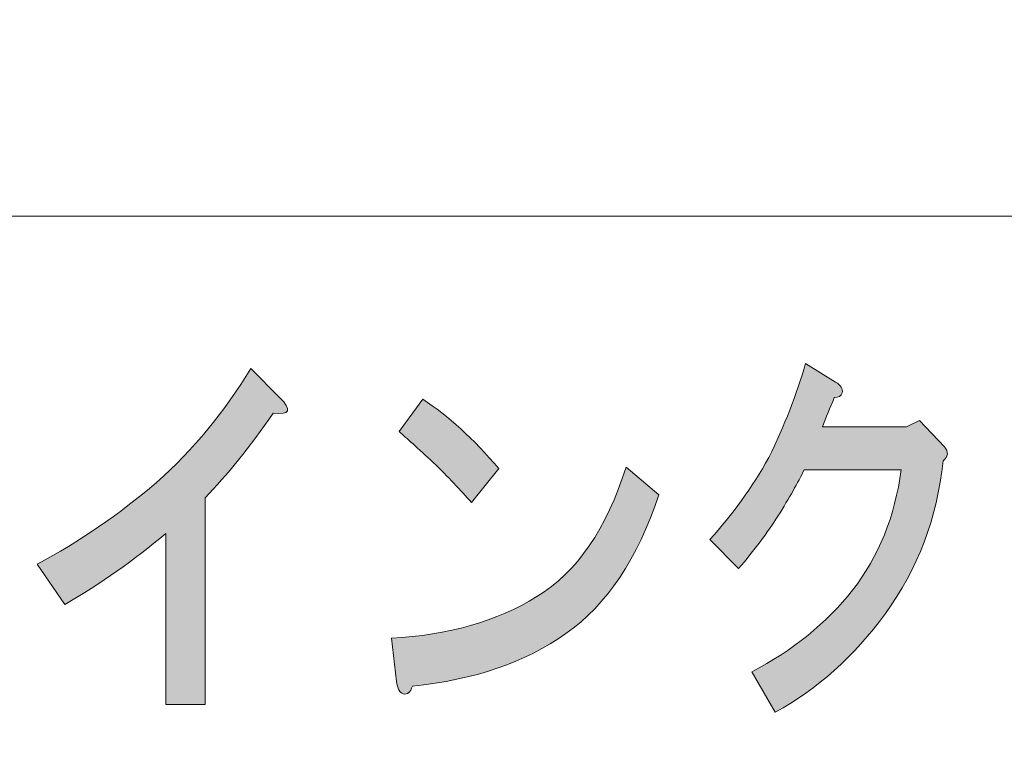
# Model space of a CAD drawing. Units: inches. Extents: x 6 to 290, y 7 to 203.
# Drawn here: x 43 to 55, y 16 to 25 of the extents above; entities that cross this region are included whole.
import ezdxf

# ---------------------------------------------------------------- set-up
doc = ezdxf.new("R2010")
doc.units = ezdxf.units.IN
doc.header["$MEASUREMENT"] = 0
doc.layers.add('图层 1', color=7, linetype='Continuous')

# ---------------------------------------------------------------- blocks, each defined once
blk = doc.blocks.new('block 8')
at = {"layer": '图层 1', "true_color": 0xffffff}
h = blk.add_hatch(color=7, dxfattribs=at)
h.dxf.hatch_style = 2
edge = h.paths.add_edge_path()
edge.add_spline(control_points=[(45.78, 20.274), (45.485, 19.849), (45.2, 19.495), (44.927, 19.213), (44.927, 19.213), (44.927, 16.627), (44.927, 16.627), (44.927, 16.627), (44.435, 16.627), (44.435, 16.627), (44.435, 16.627), (44.435, 18.769), (44.435, 18.769), (44.042, 18.434), (43.621, 18.139), (43.172, 17.881), (43.172, 17.881), (42.828, 18.383), (42.828, 18.383), (43.353, 18.666), (43.85, 19.007), (44.32, 19.406), (44.78, 19.817), (45.173, 20.293), (45.501, 20.833), (45.501, 20.833), (45.862, 20.467), (45.862, 20.467), (46.015, 20.312), (45.988, 20.248), (45.78, 20.274)], knot_values=[0, 0, 0, 0, 1, 1, 1, 2, 2, 2, 3, 3, 3, 4, 4, 4, 5, 5, 5, 6, 6, 6, 7, 7, 7, 8, 8, 8, 9, 9, 9, 10, 10, 10, 10], degree=3, periodic=1)
h = blk.add_hatch(color=7, dxfattribs=at)
h.dxf.hatch_style = 2
edge = h.paths.add_edge_path()
edge.add_spline(control_points=[(52.897, 20.527), (52.886, 20.489), (52.853, 20.469), (52.799, 20.469), (52.744, 20.341), (52.695, 20.219), (52.651, 20.103), (52.651, 20.103), (53.701, 20.103), (53.701, 20.103), (53.701, 20.103), (53.865, 20.18), (53.865, 20.18), (53.865, 20.18), (54.176, 19.852), (54.176, 19.852), (54.231, 19.788), (54.225, 19.73), (54.16, 19.678), (54.083, 18.958), (53.843, 18.321), (53.438, 17.768), (53.045, 17.228), (52.585, 16.817), (52.061, 16.534), (52.061, 16.534), (51.765, 17.035), (51.765, 17.035), (52.279, 17.305), (52.7, 17.646), (53.028, 18.058), (53.356, 18.482), (53.558, 18.984), (53.635, 19.563), (53.635, 19.563), (52.421, 19.563), (52.421, 19.563), (52.345, 19.408), (52.236, 19.215), (52.093, 18.984), (51.962, 18.778), (51.798, 18.559), (51.602, 18.328), (51.602, 18.328), (51.241, 18.694), (51.241, 18.694), (51.525, 19.003), (51.771, 19.344), (51.979, 19.717), (52.175, 20.116), (52.328, 20.508), (52.438, 20.894), (52.438, 20.894), (52.815, 20.662), (52.815, 20.662), (52.881, 20.624), (52.908, 20.579), (52.897, 20.527)], knot_values=[0, 0, 0, 0, 1, 1, 1, 2, 2, 2, 3, 3, 3, 4, 4, 4, 5, 5, 5, 6, 6, 6, 7, 7, 7, 8, 8, 8, 9, 9, 9, 10, 10, 10, 11, 11, 11, 12, 12, 12, 13, 13, 13, 14, 14, 14, 15, 15, 15, 16, 16, 16, 17, 17, 17, 18, 18, 18, 19, 19, 19, 19], degree=3, periodic=1)
h = blk.add_hatch(color=7, dxfattribs=at)
h.dxf.hatch_style = 2
edge = h.paths.add_edge_path()
edge.add_spline(control_points=[(49.439, 17.515), (48.936, 17.155), (48.296, 16.936), (47.52, 16.859), (47.498, 16.782), (47.46, 16.75), (47.405, 16.762), (47.362, 16.775), (47.334, 16.827), (47.323, 16.917), (47.323, 16.917), (47.258, 17.457), (47.258, 17.457), (47.968, 17.496), (48.575, 17.669), (49.078, 17.978), (49.581, 18.287), (49.953, 18.827), (50.193, 19.598), (50.193, 19.598), (50.603, 19.251), (50.603, 19.251), (50.341, 18.454), (49.953, 17.875), (49.439, 17.515)], knot_values=[0, 0, 0, 0, 1, 1, 1, 2, 2, 2, 3, 3, 3, 4, 4, 4, 5, 5, 5, 6, 6, 6, 7, 7, 7, 8, 8, 8, 8], degree=3, periodic=1)
edge = h.paths.add_edge_path()
edge.add_spline(control_points=[(48.602, 19.579), (48.602, 19.579), (48.258, 19.155), (48.258, 19.155), (48.127, 19.309), (47.968, 19.476), (47.782, 19.656), (47.586, 19.837), (47.444, 19.965), (47.356, 20.042), (47.356, 20.042), (47.651, 20.447), (47.651, 20.447), (47.968, 20.242), (48.285, 19.952), (48.602, 19.579)], knot_values=[0, 0, 0, 0, 1, 1, 1, 2, 2, 2, 3, 3, 3, 4, 4, 4, 5, 5, 5, 5], degree=3, periodic=1)
at = {"layer": '图层 1', "lineweight": 0}
for points, knots in [([(45.78, 20.274), (45.485, 19.849), (45.2, 19.495), (44.927, 19.213), (44.927, 19.213), (44.927, 16.627), (44.927, 16.627), (44.927, 16.627), (44.435, 16.627), (44.435, 16.627), (44.435, 16.627), (44.435, 18.769), (44.435, 18.769), (44.042, 18.434), (43.621, 18.139), (43.172, 17.881), (43.172, 17.881), (42.828, 18.383), (42.828, 18.383), (43.353, 18.666), (43.85, 19.007), (44.32, 19.406), (44.78, 19.817), (45.173, 20.293), (45.501, 20.833), (45.501, 20.833), (45.862, 20.467), (45.862, 20.467), (46.015, 20.312), (45.988, 20.248), (45.78, 20.274)], [0, 0, 0, 0, 1, 1, 1, 2, 2, 2, 3, 3, 3, 4, 4, 4, 5, 5, 5, 6, 6, 6, 7, 7, 7, 8, 8, 8, 9, 9, 9, 10, 10, 10, 10]), ([(52.897, 20.527), (52.886, 20.489), (52.853, 20.469), (52.799, 20.469), (52.744, 20.341), (52.695, 20.219), (52.651, 20.103), (52.651, 20.103), (53.701, 20.103), (53.701, 20.103), (53.701, 20.103), (53.865, 20.18), (53.865, 20.18), (53.865, 20.18), (54.176, 19.852), (54.176, 19.852), (54.231, 19.788), (54.225, 19.73), (54.16, 19.678), (54.083, 18.958), (53.843, 18.321), (53.438, 17.768), (53.045, 17.228), (52.585, 16.817), (52.061, 16.534), (52.061, 16.534), (51.765, 17.035), (51.765, 17.035), (52.279, 17.305), (52.7, 17.646), (53.028, 18.058), (53.356, 18.482), (53.558, 18.984), (53.635, 19.563), (53.635, 19.563), (52.421, 19.563), (52.421, 19.563), (52.345, 19.408), (52.236, 19.215), (52.093, 18.984), (51.962, 18.778), (51.798, 18.559), (51.602, 18.328), (51.602, 18.328), (51.241, 18.694), (51.241, 18.694), (51.525, 19.003), (51.771, 19.344), (51.979, 19.717), (52.175, 20.116), (52.328, 20.508), (52.438, 20.894), (52.438, 20.894), (52.815, 20.662), (52.815, 20.662), (52.881, 20.624), (52.908, 20.579), (52.897, 20.527)], [0, 0, 0, 0, 1, 1, 1, 2, 2, 2, 3, 3, 3, 4, 4, 4, 5, 5, 5, 6, 6, 6, 7, 7, 7, 8, 8, 8, 9, 9, 9, 10, 10, 10, 11, 11, 11, 12, 12, 12, 13, 13, 13, 14, 14, 14, 15, 15, 15, 16, 16, 16, 17, 17, 17, 18, 18, 18, 19, 19, 19, 19]), ([(48.602, 19.579), (48.602, 19.579), (48.258, 19.155), (48.258, 19.155), (48.127, 19.309), (47.968, 19.476), (47.782, 19.656), (47.586, 19.837), (47.444, 19.965), (47.356, 20.042), (47.356, 20.042), (47.651, 20.447), (47.651, 20.447), (47.968, 20.242), (48.285, 19.952), (48.602, 19.579)], [0, 0, 0, 0, 1, 1, 1, 2, 2, 2, 3, 3, 3, 4, 4, 4, 5, 5, 5, 5]), ([(49.439, 17.515), (48.936, 17.155), (48.296, 16.936), (47.52, 16.859), (47.498, 16.782), (47.46, 16.75), (47.405, 16.762), (47.362, 16.775), (47.334, 16.827), (47.323, 16.917), (47.323, 16.917), (47.258, 17.457), (47.258, 17.457), (47.968, 17.496), (48.575, 17.669), (49.078, 17.978), (49.581, 18.287), (49.953, 18.827), (50.193, 19.598), (50.193, 19.598), (50.603, 19.251), (50.603, 19.251), (50.341, 18.454), (49.953, 17.875), (49.439, 17.515)], [0, 0, 0, 0, 1, 1, 1, 2, 2, 2, 3, 3, 3, 4, 4, 4, 5, 5, 5, 6, 6, 6, 7, 7, 7, 8, 8, 8, 8])]:
    blk.add_open_spline(points, degree=3, knots=knots, dxfattribs=at)
blk = doc.blocks.new('block 2')
at = {"layer": '图层 1', "color": 7, "lineweight": 18, "true_color": 0xffffff}
for points in [[(290.343, 202.636), (6.477, 202.636), (6.477, 22.74), (290.343, 22.74), (290.343, 202.636)], [(6.477, 6.739), (91.017, 6.739), (91.017, 22.74), (6.477, 22.74), (6.477, 6.739)]]:
    blk.add_lwpolyline(points, dxfattribs=at)
at = {"layer": '图层 1'}
blk.add_blockref('block 8', (0, 0), dxfattribs=at)

msp = doc.modelspace()

# ---------------------------------------------------------------- block references
at = {"layer": '图层 1'}
msp.add_blockref('block 2', (0, 0), dxfattribs=at)

doc.saveas('drawing.dxf')
